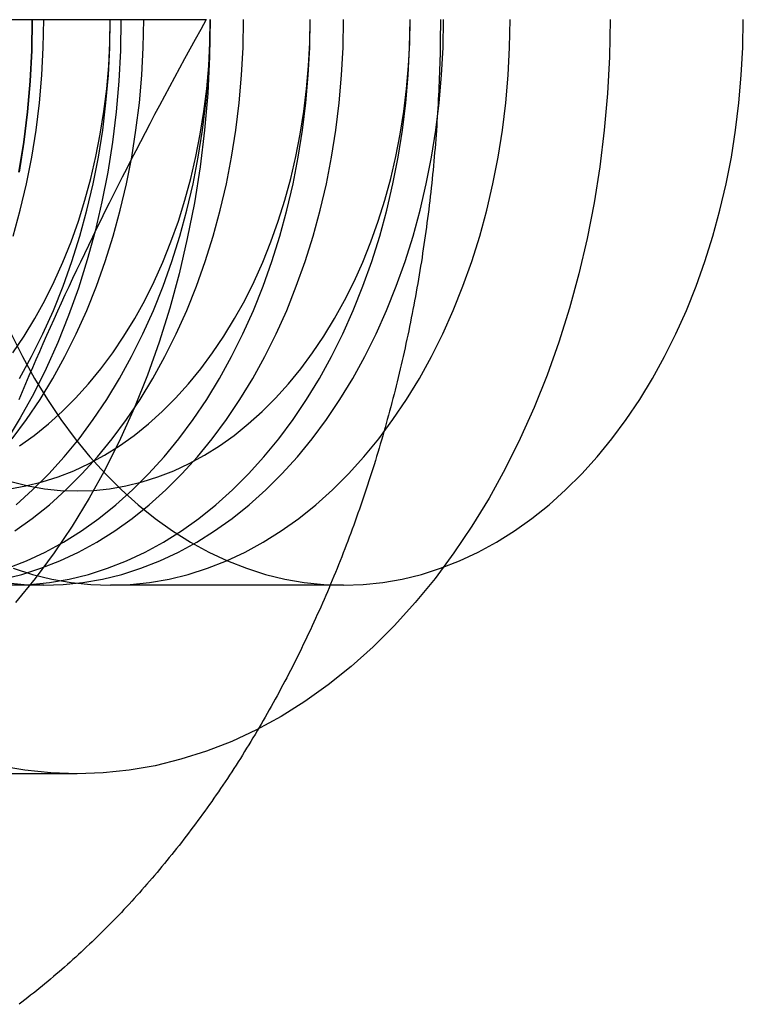
# Model space of a CAD drawing. Extents: x -605 to 337, y -382 to 202.
# Drawn here: x -288 to -280, y -163 to -152 of the extents above; entities that cross this region are included whole.
import ezdxf

# ---------------------------------------------------------------- set-up
doc = ezdxf.new("R2010")
doc.units = 0
doc.header["$LTSCALE"] = 20
doc.linetypes.add('VERDECKT', pattern=[0.375, 0.25, -0.125])
doc.layers.get('0').update_dxf_attribs({"linetype": 'CONTINUOUS'})
doc.layers.add('STEMPEL', color=3, linetype='CONTINUOUS')

# ---------------------------------------------------------------- blocks, each defined once
blk = doc.blocks.new('A$C28CC5901')
at = {"color": 3, "linetype": 'CONTINUOUS'}
blk.add_line((235.3549, 162.52082), (242.13041, 162.52082), dxfattribs=at)
at = {"color": 1, "linetype": 'VERDECKT'}
for p, q in [((240.40627, 156.52082), (240.05271, 156.52082)), ((243.58825, 156.52082), (241.11337, 156.52082)), ((240.75982, 154.52082), (236.51718, 154.52082))]:
    blk.add_line(p, q, dxfattribs=at)
for points in [[(242.174, 162.521, 0), (242.167, 162.128, 0), (242.147, 161.737, 0), (242.113, 161.347, 0), (242.065, 160.96, 0), (242.005, 160.577, 0), (241.93, 160.199, 0), (241.843, 159.826, 0), (241.743, 159.459, 0), (241.631, 159.1, 0), (241.506, 158.75, 0), (241.369, 158.408, 0), (241.221, 158.076, 0), (241.061, 157.755, 0), (240.89, 157.446, 0), (240.709, 157.148, 0), (240.517, 156.864, 0), (240.316, 156.593, 0), (240.106, 156.337, 0)], [(246.417, 162.521, 0), (246.41, 162.128, 0), (246.389, 161.737, 0), (246.355, 161.347, 0), (246.308, 160.96, 0), (246.247, 160.577, 0), (246.173, 160.199, 0), (246.086, 159.826, 0), (245.986, 159.459, 0), (245.874, 159.1, 0), (245.749, 158.75, 0), (245.612, 158.408, 0), (245.463, 158.076, 0), (245.303, 157.755, 0), (245.133, 157.446, 0), (244.951, 157.148, 0), (244.76, 156.864, 0), (244.559, 156.593, 0), (244.348, 156.337, 0), (244.13, 156.095, 0), (243.903, 155.869, 0), (243.668, 155.659, 0), (243.426, 155.465, 0), (243.178, 155.289, 0), (242.925, 155.13, 0), (242.666, 154.988, 0), (242.402, 154.865, 0), (242.134, 154.761, 0), (241.863, 154.675, 0), (241.59, 154.607, 0), (241.314, 154.559, 0), (241.037, 154.53, 0), (240.76, 154.521, 0), (240.482, 154.53, 0), (240.205, 154.559, 0), (239.93, 154.607, 0)], [(240.143, 160.903, 0), (240.194, 161.222, 0), (240.234, 161.544, 0), (240.262, 161.868, 0), (240.279, 162.194, 0), (240.285, 162.521, 0)], [(240.285, 162.521, 0), (240.279, 162.194, 0), (240.262, 161.868, 0), (240.234, 161.544, 0), (240.194, 161.222, 0), (240.144, 160.903, 0)], [(240.144, 160.903, 0), (240.194, 161.222, 0), (240.234, 161.544, 0), (240.262, 161.868, 0), (240.279, 162.194, 0), (240.285, 162.521, 0)], [(241.226, 162.521, 0), (241.221, 162.194, 0), (241.204, 161.868, 0), (241.175, 161.544, 0), (241.136, 161.222, 0), (241.085, 160.903, 0), (241.024, 160.588, 0), (240.951, 160.277, 0), (240.868, 159.972, 0), (240.774, 159.673, 0), (240.67, 159.381, 0), (240.556, 159.097, 0), (240.433, 158.821, 0), (240.3, 158.554, 0), (240.157, 158.296, 0), (240.007, 158.048, 0)], [(240.083, 160.225, 0), (240.158, 160.499, 0), (240.224, 160.779, 0), (240.279, 161.063, 0), (240.325, 161.35, 0), (240.36, 161.64, 0), (240.386, 161.933, 0), (240.401, 162.226, 0), (240.406, 162.521, 0)], [(240.15, 158.714, 0), (240.278, 158.947, 0), (240.398, 159.187, 0), (240.51, 159.436, 0), (240.612, 159.692, 0), (240.706, 159.955, 0), (240.79, 160.225, 0), (240.865, 160.499, 0), (240.931, 160.779, 0), (240.986, 161.063, 0), (241.032, 161.35, 0), (241.067, 161.64, 0), (241.093, 161.933, 0), (241.108, 162.226, 0), (241.113, 162.521, 0)], [(240.073, 158.075, 0), (240.224, 158.278, 0), (240.368, 158.491, 0), (240.504, 158.714, 0), (240.632, 158.947, 0), (240.752, 159.187, 0), (240.863, 159.436, 0), (240.966, 159.692, 0), (241.06, 159.955, 0), (241.144, 160.225, 0), (241.219, 160.499, 0), (241.284, 160.779, 0), (241.34, 161.063, 0), (241.385, 161.35, 0), (241.421, 161.64, 0), (241.446, 161.933, 0), (241.462, 162.226, 0), (241.467, 162.521, 0)], [(240.113, 157.374, 0), (240.288, 157.532, 0), (240.459, 157.702, 0), (240.623, 157.883, 0), (240.781, 158.075, 0), (240.931, 158.278, 0), (241.075, 158.491, 0), (241.211, 158.714, 0), (241.339, 158.947, 0), (241.459, 159.187, 0), (241.57, 159.436, 0), (241.673, 159.692, 0), (241.767, 159.955, 0), (241.851, 160.225, 0), (241.926, 160.499, 0), (241.991, 160.779, 0), (242.047, 161.063, 0), (242.093, 161.35, 0), (242.128, 161.64, 0), (242.154, 161.933, 0), (242.169, 162.226, 0), (242.174, 162.521, 0)], [(240.099, 157.097, 0), (240.285, 157.229, 0), (240.466, 157.374, 0), (240.642, 157.532, 0), (240.812, 157.702, 0), (240.976, 157.883, 0), (241.134, 158.075, 0), (241.285, 158.278, 0), (241.429, 158.491, 0), (241.565, 158.714, 0), (241.693, 158.947, 0), (241.813, 159.187, 0), (241.924, 159.436, 0), (242.027, 159.692, 0), (242.12, 159.955, 0), (242.205, 160.225, 0), (242.28, 160.499, 0), (242.345, 160.779, 0), (242.4, 161.063, 0), (242.446, 161.35, 0), (242.482, 161.64, 0), (242.507, 161.933, 0), (242.522, 162.226, 0), (242.528, 162.521, 0)], [(240.023, 156.701, 0), (240.224, 156.779, 0), (240.421, 156.872, 0), (240.616, 156.978, 0), (240.806, 157.097, 0), (240.992, 157.229, 0), (241.173, 157.374, 0), (241.349, 157.532, 0), (241.519, 157.702, 0), (241.684, 157.883, 0), (241.841, 158.075, 0), (241.992, 158.278, 0), (242.136, 158.491, 0), (242.272, 158.714, 0), (242.4, 158.947, 0), (242.52, 159.187, 0), (242.631, 159.436, 0), (242.734, 159.692, 0), (242.827, 159.955, 0), (242.912, 160.225, 0), (242.987, 160.499, 0), (243.052, 160.779, 0), (243.108, 161.063, 0), (243.153, 161.35, 0), (243.189, 161.64, 0), (243.214, 161.933, 0), (243.23, 162.226, 0), (243.235, 162.521, 0)], [(239.968, 156.586, 0), (240.173, 156.636, 0), (240.376, 156.701, 0), (240.577, 156.779, 0), (240.775, 156.872, 0), (240.969, 156.978, 0), (241.16, 157.097, 0), (241.346, 157.229, 0), (241.527, 157.374, 0), (241.703, 157.532, 0), (241.873, 157.702, 0), (242.037, 157.883, 0), (242.195, 158.075, 0), (242.346, 158.278, 0), (242.489, 158.491, 0), (242.625, 158.714, 0), (242.753, 158.947, 0), (242.873, 159.187, 0), (242.985, 159.436, 0), (243.087, 159.692, 0), (243.181, 159.955, 0), (243.265, 160.225, 0), (243.34, 160.499, 0), (243.406, 160.779, 0), (243.461, 161.063, 0), (243.507, 161.35, 0), (243.542, 161.64, 0), (243.568, 161.933, 0), (243.583, 162.226, 0), (243.588, 162.521, 0)], [(240.053, 156.521, 0), (240.261, 156.528, 0), (240.469, 156.55, 0), (240.675, 156.586, 0), (240.88, 156.636, 0), (241.084, 156.701, 0), (241.284, 156.779, 0), (241.482, 156.872, 0), (241.676, 156.978, 0), (241.867, 157.097, 0), (242.053, 157.229, 0), (242.234, 157.374, 0), (242.41, 157.532, 0), (242.58, 157.702, 0), (242.744, 157.883, 0), (242.902, 158.075, 0), (243.053, 158.278, 0), (243.196, 158.491, 0), (243.332, 158.714, 0), (243.46, 158.947, 0), (243.58, 159.187, 0), (243.692, 159.436, 0), (243.794, 159.692, 0), (243.888, 159.955, 0), (243.972, 160.225, 0), (244.047, 160.499, 0), (244.113, 160.779, 0), (244.168, 161.063, 0), (244.214, 161.35, 0), (244.249, 161.64, 0), (244.275, 161.933, 0), (244.29, 162.226, 0), (244.295, 162.521, 0)], [(239.99, 156.55, 0), (240.198, 156.528, 0), (240.406, 156.521, 0), (240.614, 156.528, 0), (240.822, 156.55, 0), (241.029, 156.586, 0), (241.234, 156.636, 0), (241.437, 156.701, 0), (241.638, 156.779, 0), (241.836, 156.872, 0), (242.03, 156.978, 0), (242.22, 157.097, 0), (242.406, 157.229, 0), (242.587, 157.374, 0), (242.763, 157.532, 0), (242.934, 157.702, 0), (243.098, 157.883, 0), (243.255, 158.075, 0), (243.406, 158.278, 0), (243.55, 158.491, 0), (243.686, 158.714, 0), (243.814, 158.947, 0), (243.934, 159.187, 0), (244.045, 159.436, 0), (244.148, 159.692, 0), (244.242, 159.955, 0), (244.326, 160.225, 0), (244.401, 160.499, 0), (244.466, 160.779, 0), (244.522, 161.063, 0), (244.567, 161.35, 0), (244.603, 161.64, 0), (244.628, 161.933, 0), (244.644, 162.226, 0), (244.649, 162.521, 0)], [(240.082, 156.701, 0), (240.286, 156.636, 0), (240.491, 156.586, 0), (240.698, 156.55, 0), (240.905, 156.528, 0), (241.113, 156.521, 0), (241.322, 156.528, 0), (241.529, 156.55, 0), (241.736, 156.586, 0), (241.941, 156.636, 0), (242.144, 156.701, 0), (242.345, 156.779, 0), (242.543, 156.872, 0), (242.737, 156.978, 0), (242.927, 157.097, 0), (243.113, 157.229, 0), (243.295, 157.374, 0), (243.47, 157.532, 0), (243.641, 157.702, 0), (243.805, 157.883, 0), (243.963, 158.075, 0), (244.113, 158.278, 0), (244.257, 158.491, 0), (244.393, 158.714, 0), (244.521, 158.947, 0), (244.641, 159.187, 0), (244.752, 159.436, 0), (244.855, 159.692, 0), (244.949, 159.955, 0), (245.033, 160.225, 0), (245.108, 160.499, 0), (245.173, 160.779, 0), (245.229, 161.063, 0), (245.274, 161.35, 0), (245.31, 161.64, 0), (245.336, 161.933, 0), (245.351, 162.226, 0), (245.356, 162.521, 0)], [(240.061, 159.187, 0), (240.181, 158.947, 0), (240.309, 158.714, 0), (240.445, 158.491, 0), (240.588, 158.278, 0), (240.739, 158.075, 0), (240.897, 157.883, 0), (241.061, 157.702, 0), (241.231, 157.532, 0), (241.407, 157.374, 0), (241.588, 157.229, 0), (241.774, 157.097, 0), (241.965, 156.978, 0), (242.159, 156.872, 0), (242.357, 156.779, 0), (242.557, 156.701, 0), (242.761, 156.636, 0), (242.966, 156.586, 0), (243.172, 156.55, 0), (243.38, 156.528, 0), (243.588, 156.521, 0), (243.796, 156.528, 0), (244.004, 156.55, 0), (244.211, 156.586, 0), (244.416, 156.636, 0), (244.619, 156.701, 0), (244.82, 156.779, 0), (245.018, 156.872, 0), (245.212, 156.978, 0), (245.402, 157.097, 0), (245.588, 157.229, 0), (245.769, 157.374, 0), (245.945, 157.532, 0), (246.116, 157.702, 0), (246.28, 157.883, 0), (246.437, 158.075, 0), (246.588, 158.278, 0), (246.732, 158.491, 0), (246.868, 158.714, 0), (246.996, 158.947, 0), (247.116, 159.187, 0), (247.227, 159.436, 0), (247.33, 159.692, 0), (247.424, 159.955, 0), (247.508, 160.225, 0), (247.583, 160.499, 0), (247.648, 160.779, 0), (247.704, 161.063, 0), (247.749, 161.35, 0), (247.785, 161.64, 0), (247.81, 161.933, 0), (247.826, 162.226, 0), (247.831, 162.521, 0)], [(240.078, 158.985, 0), (240.197, 159.163, 0), (240.311, 159.349, 0), (240.418, 159.542, 0), (240.518, 159.743, 0), (240.61, 159.95, 0), (240.696, 160.164, 0), (240.774, 160.383, 0), (240.844, 160.607, 0), (240.907, 160.836, 0), (240.961, 161.069, 0), (241.007, 161.306, 0), (241.045, 161.545, 0), (241.075, 161.787, 0), (241.096, 162.031, 0), (241.109, 162.275, 0), (241.113, 162.521, 0)], [(240.15, 158.001, 0), (240.305, 158.111, 0), (240.456, 158.232, 0), (240.603, 158.363, 0), (240.745, 158.505, 0), (240.881, 158.656, 0), (241.013, 158.816, 0), (241.138, 158.985, 0), (241.258, 159.163, 0), (241.372, 159.349, 0), (241.478, 159.542, 0), (241.578, 159.743, 0), (241.671, 159.95, 0), (241.757, 160.164, 0), (241.835, 160.383, 0), (241.905, 160.607, 0), (241.967, 160.836, 0), (242.022, 161.069, 0), (242.068, 161.306, 0), (242.106, 161.545, 0), (242.136, 161.787, 0), (242.157, 162.031, 0), (242.17, 162.275, 0), (242.174, 162.521, 0)], [(240.046, 157.545, 0), (240.218, 157.575, 0), (240.389, 157.617, 0), (240.558, 157.671, 0), (240.725, 157.736, 0), (240.89, 157.813, 0), (241.052, 157.901, 0), (241.211, 158.001, 0), (241.366, 158.111, 0), (241.517, 158.232, 0), (241.663, 158.363, 0), (241.805, 158.505, 0), (241.942, 158.656, 0), (242.073, 158.816, 0), (242.199, 158.985, 0), (242.319, 159.163, 0), (242.432, 159.349, 0), (242.539, 159.542, 0), (242.639, 159.743, 0), (242.732, 159.95, 0), (242.817, 160.164, 0), (242.895, 160.383, 0), (242.966, 160.607, 0), (243.028, 160.836, 0), (243.082, 161.069, 0), (243.129, 161.306, 0), (243.167, 161.545, 0), (243.196, 161.787, 0), (243.218, 162.031, 0), (243.23, 162.275, 0), (243.235, 162.521, 0)], [(240.07, 157.617, 0), (240.241, 157.575, 0), (240.413, 157.545, 0), (240.586, 157.527, 0), (240.76, 157.521, 0), (240.933, 157.527, 0), (241.106, 157.545, 0), (241.279, 157.575, 0), (241.45, 157.617, 0), (241.619, 157.671, 0), (241.786, 157.736, 0), (241.951, 157.813, 0), (242.113, 157.901, 0), (242.271, 158.001, 0), (242.426, 158.111, 0), (242.577, 158.232, 0), (242.724, 158.363, 0), (242.866, 158.505, 0), (243.003, 158.656, 0), (243.134, 158.816, 0), (243.26, 158.985, 0), (243.379, 159.163, 0), (243.493, 159.349, 0), (243.6, 159.542, 0), (243.7, 159.743, 0), (243.792, 159.95, 0), (243.878, 160.164, 0), (243.956, 160.383, 0), (244.026, 160.607, 0), (244.089, 160.836, 0), (244.143, 161.069, 0), (244.189, 161.306, 0), (244.227, 161.545, 0), (244.257, 161.787, 0), (244.278, 162.031, 0), (244.291, 162.275, 0), (244.295, 162.521, 0)]]:
    blk.add_polyline3d(points, dxfattribs=at)
at = {"color": 3}
for points in [[(244.616, 162.521, 0), (244.616, 162.474, 0), (244.616, 162.427, 0), (244.615, 162.38, 0), (244.615, 162.333, 0), (244.614, 162.285, 0), (244.613, 162.238, 0), (244.613, 162.191, 0), (244.612, 162.144, 0), (244.61, 162.097, 0), (244.609, 162.05, 0), (244.608, 162.003, 0), (244.606, 161.956, 0), (244.604, 161.909, 0), (244.603, 161.862, 0), (244.601, 161.815, 0), (244.599, 161.768, 0), (244.596, 161.721, 0), (244.594, 161.674, 0), (244.592, 161.627, 0), (244.589, 161.58, 0), (244.586, 161.533, 0), (244.583, 161.486, 0), (244.58, 161.439, 0), (244.577, 161.393, 0), (244.574, 161.346, 0), (244.57, 161.299, 0), (244.567, 161.252, 0), (244.563, 161.205, 0), (244.559, 161.158, 0), (244.555, 161.112, 0), (244.551, 161.065, 0), (244.547, 161.018, 0), (244.543, 160.971, 0), (244.538, 160.925, 0), (244.534, 160.878, 0), (244.529, 160.831, 0), (244.524, 160.785, 0), (244.519, 160.738, 0), (244.514, 160.692, 0), (244.509, 160.645, 0), (244.503, 160.599, 0), (244.498, 160.552, 0), (244.492, 160.506, 0), (244.486, 160.459, 0), (244.48, 160.413, 0), (244.474, 160.367, 0), (244.468, 160.32, 0), (244.462, 160.274, 0), (244.455, 160.228, 0), (244.448, 160.182, 0), (244.442, 160.135, 0), (244.435, 160.089, 0), (244.428, 160.043, 0), (244.421, 159.997, 0), (244.414, 159.951, 0), (244.406, 159.905, 0), (244.399, 159.859, 0), (244.391, 159.813, 0), (244.383, 159.767, 0), (244.375, 159.721, 0), (244.367, 159.676, 0), (244.359, 159.63, 0), (244.351, 159.584, 0), (244.342, 159.539, 0), (244.334, 159.493, 0), (244.325, 159.447, 0), (244.316, 159.402, 0), (244.307, 159.356, 0), (244.298, 159.311, 0), (244.289, 159.266, 0), (244.28, 159.22, 0), (244.27, 159.175, 0), (244.26, 159.13, 0), (244.251, 159.085, 0), (244.241, 159.039, 0), (244.231, 158.994, 0), (244.221, 158.949, 0), (244.21, 158.904, 0), (244.2, 158.859, 0), (244.19, 158.815, 0), (244.179, 158.77, 0), (244.168, 158.725, 0), (244.157, 158.68, 0), (244.146, 158.636, 0), (244.135, 158.591, 0), (244.124, 158.547, 0), (244.112, 158.502, 0), (244.101, 158.458, 0), (244.089, 158.413, 0), (244.077, 158.369, 0), (244.065, 158.325, 0), (244.053, 158.281, 0), (244.041, 158.237, 0), (244.029, 158.193, 0), (244.016, 158.149, 0), (244.004, 158.105, 0), (243.991, 158.061, 0), (243.978, 158.017, 0), (243.965, 157.974, 0), (243.952, 157.93, 0), (243.939, 157.887, 0), (243.926, 157.843, 0), (243.912, 157.8, 0), (243.899, 157.756, 0), (243.885, 157.713, 0), (243.871, 157.67, 0), (243.857, 157.627, 0), (243.843, 157.584, 0), (243.829, 157.541, 0), (243.815, 157.498, 0), (243.8, 157.455, 0), (243.786, 157.412, 0), (243.771, 157.37, 0), (243.756, 157.327, 0), (243.741, 157.285, 0), (243.726, 157.242, 0), (243.711, 157.2, 0), (243.696, 157.158, 0), (243.68, 157.115, 0), (243.665, 157.073, 0), (243.649, 157.031, 0), (243.633, 156.989, 0), (243.617, 156.947, 0), (243.601, 156.906, 0), (243.585, 156.864, 0), (243.569, 156.822, 0), (243.552, 156.781, 0), (243.536, 156.739, 0), (243.519, 156.698, 0), (243.502, 156.657, 0), (243.486, 156.616, 0), (243.469, 156.575, 0), (243.451, 156.534, 0), (243.434, 156.493, 0), (243.417, 156.452, 0), (243.399, 156.411, 0), (243.382, 156.371, 0), (243.364, 156.33, 0), (243.346, 156.29, 0), (243.328, 156.249, 0), (243.31, 156.209, 0), (243.292, 156.169, 0), (243.274, 156.129, 0), (243.255, 156.089, 0), (243.237, 156.049, 0), (243.218, 156.009, 0), (243.199, 155.97, 0), (243.18, 155.93, 0), (243.161, 155.891, 0), (243.142, 155.851, 0), (243.123, 155.812, 0), (243.104, 155.773, 0), (243.084, 155.734, 0), (243.065, 155.695, 0), (243.045, 155.656, 0), (243.025, 155.617, 0), (243.005, 155.579, 0), (242.985, 155.54, 0), (242.965, 155.502, 0), (242.945, 155.463, 0), (242.924, 155.425, 0), (242.904, 155.387, 0), (242.883, 155.349, 0), (242.862, 155.311, 0), (242.841, 155.273, 0), (242.82, 155.236, 0), (242.799, 155.198, 0), (242.778, 155.161, 0), (242.757, 155.123, 0), (242.736, 155.086, 0), (242.714, 155.049, 0), (242.692, 155.012, 0), (242.671, 154.975, 0), (242.649, 154.938, 0), (242.627, 154.902, 0), (242.605, 154.865, 0), (242.583, 154.829, 0), (242.56, 154.792, 0), (242.538, 154.756, 0), (242.515, 154.72, 0), (242.493, 154.684, 0), (242.47, 154.648, 0), (242.447, 154.613, 0), (242.424, 154.577, 0), (242.401, 154.542, 0), (242.378, 154.506, 0), (242.355, 154.471, 0), (242.331, 154.436, 0), (242.308, 154.401, 0), (242.284, 154.366, 0), (242.261, 154.331, 0), (242.237, 154.297, 0), (242.213, 154.262, 0), (242.189, 154.228, 0), (242.165, 154.194, 0), (242.141, 154.16, 0), (242.116, 154.126, 0), (242.092, 154.092, 0), (242.067, 154.058, 0), (242.043, 154.025, 0), (242.018, 153.991, 0), (241.993, 153.958, 0), (241.968, 153.925, 0), (241.943, 153.892, 0), (241.918, 153.859, 0), (241.893, 153.826, 0), (241.867, 153.793, 0), (241.842, 153.761, 0), (241.816, 153.728, 0), (241.791, 153.696, 0), (241.765, 153.664, 0), (241.739, 153.632, 0), (241.713, 153.6, 0), (241.687, 153.569, 0), (241.661, 153.537, 0), (241.635, 153.506, 0), (241.609, 153.474, 0), (241.582, 153.443, 0), (241.556, 153.412, 0), (241.529, 153.381, 0), (241.502, 153.351, 0), (241.476, 153.32, 0), (241.449, 153.29, 0), (241.422, 153.259, 0), (241.395, 153.229, 0), (241.367, 153.199, 0), (241.34, 153.169, 0), (241.313, 153.139, 0), (241.285, 153.11, 0), (241.258, 153.081, 0), (241.23, 153.051, 0), (241.202, 153.022, 0), (241.174, 152.993, 0), (241.146, 152.964, 0), (241.118, 152.936, 0), (241.09, 152.907, 0), (241.062, 152.879, 0), (241.034, 152.85, 0), (241.005, 152.822, 0), (240.977, 152.794, 0), (240.948, 152.767, 0), (240.92, 152.739, 0), (240.891, 152.712, 0), (240.862, 152.684, 0), (240.833, 152.657, 0), (240.804, 152.63, 0), (240.775, 152.603, 0), (240.746, 152.577, 0), (240.716, 152.55, 0), (240.687, 152.524, 0), (240.657, 152.497, 0), (240.628, 152.471, 0), (240.598, 152.445, 0), (240.569, 152.42, 0), (240.539, 152.394, 0), (240.509, 152.369, 0), (240.479, 152.343, 0), (240.449, 152.318, 0), (240.419, 152.293, 0), (240.388, 152.269, 0), (240.358, 152.244, 0), (240.328, 152.22, 0), (240.297, 152.195, 0), (240.267, 152.171, 0), (240.236, 152.147, 0), (240.205, 152.123, 0), (240.174, 152.1, 0), (240.144, 152.076, 0)], [(242.13, 162.521, 0), (242.072, 162.416, 0), (242.015, 162.312, 0), (241.958, 162.209, 0), (241.902, 162.107, 0), (241.847, 162.006, 0), (241.793, 161.906, 0), (241.74, 161.807, 0), (241.687, 161.708, 0), (241.634, 161.61, 0), (241.583, 161.513, 0), (241.532, 161.416, 0), (241.482, 161.32, 0), (241.432, 161.225, 0), (241.383, 161.131, 0), (241.335, 161.037, 0), (241.287, 160.943, 0), (241.24, 160.851, 0), (241.193, 160.758, 0), (241.147, 160.667, 0), (241.101, 160.575, 0), (241.056, 160.485, 0), (241.012, 160.395, 0), (240.968, 160.305, 0), (240.924, 160.215, 0), (240.881, 160.126, 0), (240.839, 160.038, 0), (240.796, 159.949, 0), (240.755, 159.862, 0), (240.713, 159.774, 0), (240.673, 159.687, 0), (240.632, 159.6, 0), (240.592, 159.513, 0), (240.553, 159.427, 0), (240.513, 159.34, 0), (240.475, 159.255, 0), (240.436, 159.169, 0), (240.398, 159.083, 0), (240.36, 158.998, 0), (240.323, 158.913, 0), (240.286, 158.827, 0), (240.249, 158.742, 0), (240.213, 158.658, 0), (240.177, 158.573, 0), (240.141, 158.488, 0)]]:
    blk.add_polyline3d(points, dxfattribs=at)

msp = doc.modelspace()

# ---------------------------------------------------------------- block references
at = {"layer": 'STEMPEL'}
msp.add_blockref('A$C28CC5901', (-528.022, -314.582), dxfattribs=at)

doc.saveas('drawing.dxf')
